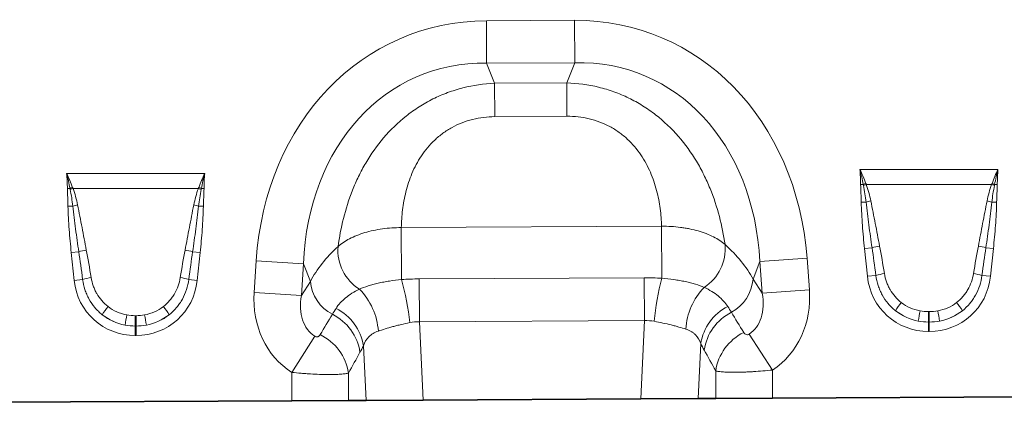
# Model space of a CAD drawing. Units: millimetres. Extents: x 75 to 2081, y 25 to 1460.
# Drawn here: x 998 to 1199, y 855 to 933 of the extents above; entities that cross this region are included whole.
import ezdxf

# ---------------------------------------------------------------- set-up
doc = ezdxf.new("R2010")
doc.units = ezdxf.units.MM
doc.header["$LTSCALE"] = 5

msp = doc.modelspace()

# ---------------------------------------------------------------- linework, layer by layer
at = {"color": 8, "linetype": 'Continuous', "lineweight": 18}
for p, q in [((1093.012, 932.59), (1111.008, 932.681)), ((1093.056, 923.93), (1093.012, 932.59)), ((1111.052, 924.021), (1111.008, 932.681)), ((1111.052, 924.021), (1093.056, 923.93)), ((1093.056, 923.93), (1094.705, 919.819)), ((1109.445, 919.894), (1111.052, 924.021)), ((1094.705, 919.819), (1109.445, 919.894)), ((1094.74, 913.016), (1094.705, 919.819)), ((1109.479, 913.09), (1109.445, 919.894)), ((1109.479, 913.09), (1094.74, 913.016)), ((1007.305, 901.417), (1035.501, 901.417)), ((1169.303, 902.237), (1197.499, 902.237)), ((1169.988, 899.167), (1169.451, 899.159)), ((1196.202, 899.171), (1170.601, 899.171)), ((1197.352, 899.159), (1196.815, 899.167)), ((1007.99, 898.347), (1007.453, 898.339)), ((1034.204, 898.351), (1008.603, 898.351)), ((1035.354, 898.339), (1034.817, 898.347)), ((1170.557, 895.57), (1169.576, 895.55)), ((1196.245, 895.57), (1197.226, 895.55)), ((1008.56, 894.75), (1007.578, 894.73)), ((1034.247, 894.75), (1035.228, 894.73)), ((1075.644, 890.354), (1128.803, 890.623)), ((1075.698, 879.743), (1075.644, 890.354)), ((1128.857, 880.015), (1128.803, 890.623)), ((1009.781, 885.413), (1008.245, 885.252)), ((1008.84, 879.59), (1008.245, 885.252)), ((1033.026, 885.413), (1034.562, 885.252)), ((1034.562, 885.252), (1033.967, 879.59)), ((1171.779, 886.233), (1170.242, 886.072)), ((1170.838, 880.41), (1170.242, 886.072)), ((1195.024, 886.233), (1196.56, 886.072)), ((1196.56, 886.072), (1195.965, 880.41)), ((1045.596, 877.107), (1046.016, 883.582)), ((1055.655, 882.957), (1046.016, 883.582)), ((1055.655, 882.957), (1055.235, 876.482)), ((1057.089, 879.383), (1055.655, 882.957)), ((1148.866, 883.428), (1147.469, 879.841)), ((1148.866, 883.428), (1158.498, 884.151)), ((1149.351, 876.959), (1148.866, 883.428)), ((1158.498, 884.151), (1158.983, 877.681)), ((1010.573, 879.772), (1008.84, 879.59)), ((1032.234, 879.772), (1033.967, 879.59)), ((1055.235, 876.482), (1057.089, 879.383)), ((1079.322, 879.877), (1125.275, 880.109)), ((1079.366, 871.133), (1079.322, 879.877)), ((1125.319, 871.365), (1125.275, 880.109)), ((1147.469, 879.841), (1149.351, 876.959)), ((1172.571, 880.592), (1170.838, 880.41)), ((1194.232, 880.592), (1195.965, 880.41)), ((1055.235, 876.482), (1045.596, 877.107)), ((1149.351, 876.959), (1158.983, 877.681)), ((1183.326, 873.197), (1183.477, 873.197)), ((1183.326, 871.079), (1183.326, 873.197)), ((1183.477, 871.079), (1183.477, 873.197)), ((1021.328, 872.377), (1021.479, 872.377)), ((1021.328, 870.259), (1021.328, 872.377)), ((1021.479, 870.259), (1021.479, 872.377)), ((1125.319, 871.365), (1079.366, 871.133)), ((1079.366, 871.133), (1080.122, 855.147)), ((1124.564, 855.372), (1125.319, 871.365)), ((1183.326, 871.079), (1183.326, 869.165)), ((1183.477, 871.079), (1183.326, 871.079)), ((1183.477, 871.079), (1183.477, 869.165)), ((1021.328, 870.259), (1021.328, 868.346)), ((1021.479, 870.259), (1021.328, 870.259)), ((1021.479, 870.259), (1021.479, 868.346)), ((1183.477, 869.165), (1183.326, 869.165)), ((1021.479, 868.346), (1021.328, 868.346)), ((1057.968, 868.177), (1053.268, 860.805)), ((1136.797, 866.662), (1136.266, 855.431)), ((1146.686, 868.615), (1151.439, 861.277)), ((1068.446, 855.088), (1067.919, 866.225)), ((1053.268, 855.011), (1053.268, 860.805)), ((1064.859, 860.659), (1064.859, 855.07)), ((1139.848, 855.449), (1139.848, 861.116)), ((1151.439, 861.277), (1151.439, 855.508))]:
    msp.add_line(p, q, dxfattribs=at)
at = {"color": 7, "linetype": 'Continuous', "lineweight": 35}
for p, q in [((1053.268, 855.011), (989.441, 854.688)), ((1064.859, 855.07), (1053.268, 855.011)), ((1068.446, 855.088), (1064.859, 855.07)), ((1080.122, 855.147), (1068.446, 855.088)), ((1080.122, 855.147), (1124.564, 855.372)), ((1136.266, 855.431), (1124.564, 855.372)), ((1139.848, 855.449), (1136.266, 855.431)), ((1151.439, 855.508), (1139.848, 855.449)), ((1215.266, 855.831), (1151.439, 855.508))]:
    msp.add_line(p, q, dxfattribs=at)
at = {"color": 8, "linetype": 'Continuous', "lineweight": 18}
for centre, radius, start, end in [((1177.795, 878.967), 21.656, 109.61555, 111.13074), ((1177.534, 880.138), 20.257, 110.01435, 111.74819), ((1189.269, 880.138), 20.257, 68.25181, 69.98565), ((1189.008, 878.967), 21.656, 68.86926, 70.38445), ((1015.797, 878.147), 21.656, 109.61555, 111.13074), ((1015.536, 879.318), 20.257, 110.01435, 111.74819), ((1027.271, 879.318), 20.257, 68.25181, 69.98565), ((1027.01, 878.147), 21.656, 68.86926, 70.38445), ((1013.05, 877.409), 17.913, 101.29734, 104.5169), ((1029.757, 877.409), 17.913, 75.4831, 78.70266), ((1175.048, 878.229), 17.913, 101.29734, 104.5169), ((1191.755, 878.229), 17.913, 75.4831, 78.70266), ((1132.394, 886.065), 9.408, 302.82339, 5.05605), ((1013.794, 871.972), 14.028, 100.16954, 106.62352), ((1029.013, 871.972), 14.028, 73.37648, 79.83046), ((1072.101, 885.76), 9.409, 175.5259, 237.83402), ((1175.792, 872.792), 14.028, 100.16954, 106.62352), ((1191.011, 872.792), 14.028, 73.37648, 79.83046), ((1175.988, 869.351), 11.748, 98.24092, 106.90873), ((1190.815, 869.351), 11.748, 73.09127, 81.75908), ((1013.99, 868.532), 11.748, 98.24092, 106.90873), ((1028.817, 868.532), 11.748, 73.09127, 81.75908), ((1065.45, 880.114), 8.393, 184.99386, 242.52416), ((1020.743, 864.596), 57.004, 6.40432, 15.40964), ((1184.606, 865.428), 57.625, 165.33717, 174.22384), ((1139.101, 880.487), 8.393, 298.06414, 355.58642), ((1057.331, 868.24), 13.66, 4.12892, 44.39023), ((1147.363, 868.724), 13.654, 136.28982, 176.21387), ((1190.277, 864.933), 16.105, 141.03412, 148.31361), ((1176.526, 864.933), 16.105, 31.68639, 38.96588), ((1028.279, 864.113), 16.105, 141.03412, 148.31361), ((1014.528, 864.113), 16.105, 31.68639, 38.96588), ((1057.67, 864.572), 10.382, 9.16196, 63.42081), ((1147.034, 865.016), 10.369, 117.06403, 170.8677), ((1147.796, 863.813), 10.413, 117.12172, 171.49264), ((1231.525, 863.622), 50.877, 168.97012, 171.3489), ((1135.278, 863.622), 50.877, 8.6511, 11.02988), ((1069.527, 862.803), 50.877, 168.97012, 171.3489), ((973.28, 862.803), 50.877, 8.6511, 11.02988), ((1056.9, 863.352), 10.424, 8.53042, 63.33751), ((1150.17, 859.567), 10.438, 116.14999, 171.46855), ((1054.529, 859.105), 10.445, 8.55348, 64.17822)]:
    msp.add_arc(centre, radius, start, end, dxfattribs=at)
for centre, major_axis, ratio, start_param, end_param in [((1099.25, 872.577), (-22.789, 56.805), 0.8495914, 5.9591666, 7.3410809), ((1105.378, 872.608), (22.213, 57.033), 0.8495914, 5.2252897, 6.607204), ((1099.25, 872.577), (-19.626, 48.92), 0.7968131, 5.9591666, 7.3410809), ((1105.378, 872.608), (19.13, 49.116), 0.7968131, 5.2252897, 6.607204), ((1106.622, 875.801), (42.696, -4.852), 0.5613081, 0.3657042, 0.6706028), ((1010.809, 860.849), (-4.113, 38.928), 0.0510893, 5.2145941, 5.3898243), ((1010.809, 861.054), (-4.135, 38.926), 0.1021785, 5.2145088, 5.3897391), ((1031.997, 861.054), (4.135, 38.926), 0.1021785, 0.8934462, 1.0686765), ((1031.997, 860.849), (4.113, 38.928), 0.0510893, 0.893361, 1.0685912), ((1097.974, 875.758), (42.645, 5.284), 0.5613081, 2.4709898, 2.7758885), ((1172.807, 861.669), (-4.113, 38.928), 0.0510893, 5.2145941, 5.3898243), ((1172.807, 861.874), (-4.135, 38.926), 0.1021785, 5.2145088, 5.3897391), ((1193.995, 861.874), (4.135, 38.926), 0.1021785, 0.8934462, 1.0686765), ((1193.995, 861.669), (4.113, 38.928), 0.0510893, 0.893361, 1.0685912), ((1022.14, 881.804), (9.247, 10.27), 0.940719, 2.438827, 3.8443583), ((1020.667, 881.804), (-9.247, 10.27), 0.940719, 2.438827, 3.8443583), ((1184.138, 882.624), (9.247, 10.27), 0.940719, 2.438827, 3.8443583), ((1182.665, 882.624), (-9.247, 10.27), 0.940719, 2.438827, 3.8443583), ((1064.339, 878.162), (11.083, 17.35), 0.8743166, 2.1332413, 3.1423705), ((1140.231, 878.546), (-6.477, 9.917), 0.675428, 3.1382593, 4.149944), ((1140.231, 878.546), (-11.258, 17.237), 0.8743166, 3.1382593, 4.149944), ((1064.339, 878.162), (6.376, 9.982), 0.675428, 2.1332413, 3.1423705), ((1183.632, 882.267), (8.022, 4.795), 0.9594317, 3.5028761, 3.9687929), ((1183.17, 882.267), (8.022, -4.795), 0.9594317, 5.4559851, 5.9219019), ((1021.634, 881.447), (8.022, 4.795), 0.9594317, 3.5028761, 3.9687929), ((1021.172, 881.447), (8.022, -4.795), 0.9594317, 5.4559851, 5.9219019), ((1222.676, 752.32), (-151.04, 243.255), 0.015966, 1.0414207, 1.0609355), ((1184.138, 882.624), (7.988, 8.871), 0.9214445, 3.192041, 3.6579578), ((1183.632, 882.062), (10.267, 4.58), 0.9742026, 3.6200064, 4.0859232), ((1182.665, 882.624), (-7.988, 8.871), 0.9214445, 2.6252275, 3.0911443), ((1183.17, 882.062), (10.267, -4.58), 0.9742026, 5.3388548, 5.8047716), ((1022.14, 881.804), (7.988, 8.871), 0.9214445, 3.192041, 3.6579578), ((1021.634, 881.243), (10.267, 4.58), 0.9742026, 3.6200064, 4.0859232), ((1020.667, 881.804), (-7.988, 8.871), 0.9214445, 2.6252275, 3.0911443), ((1021.172, 881.243), (10.267, -4.58), 0.9742026, 5.3388548, 5.8047716), ((972.099, 733.768), (172.462, 282.225), 0.0136959, 5.2184542, 5.2353074), ((981.758, 733.768), (162.696, 282.682), 0.0302097, 5.1952116, 5.2120647), ((1213.016, 752.32), (-141.257, 243.784), 0.0351185, 1.0684339, 1.0879488)]:
    msp.add_ellipse(centre, major_axis=major_axis, ratio=ratio, start_param=start_param, end_param=end_param, dxfattribs=at)
for points, knots in [([(1062.721, 886.494), (1062.983, 888.401), (1063.345, 890.317), (1064.313, 894.15), (1064.918, 896.068), (1065.867, 898.456), (1066.066, 898.933), (1066.482, 899.878), (1066.699, 900.346), (1067.376, 901.74), (1067.863, 902.654), (1069.441, 905.34), (1070.648, 907.062), (1073.423, 910.316), (1074.952, 911.805), (1077.056, 913.472), (1077.487, 913.796), (1078.367, 914.424), (1078.818, 914.728), (1080.192, 915.603), (1081.135, 916.136), (1083.073, 917.1), (1084.069, 917.532), (1085.603, 918.101), (1086.123, 918.278), (1087.169, 918.603), (1087.695, 918.752), (1090.34, 919.422), (1092.501, 919.732), (1094.705, 919.819)], [0, 0, 0, 0, 0.125, 0.125, 0.25, 0.25, 0.28125, 0.28125, 0.3125, 0.3125, 0.375, 0.375, 0.5, 0.5, 0.625, 0.625, 0.65625, 0.65625, 0.6875, 0.6875, 0.75, 0.75, 0.8125, 0.8125, 0.84375, 0.84375, 0.875, 0.875, 1, 1, 1, 1]), ([(1109.445, 919.894), (1111.65, 919.829), (1113.813, 919.541), (1116.465, 918.897), (1116.993, 918.754), (1118.043, 918.439), (1118.564, 918.267), (1120.104, 917.714), (1121.104, 917.293), (1123.052, 916.348), (1124, 915.825), (1125.382, 914.964), (1125.837, 914.664), (1126.723, 914.045), (1127.157, 913.726), (1129.278, 912.08), (1130.823, 910.607), (1133.63, 907.38), (1134.854, 905.671), (1136.459, 903.001), (1136.956, 902.092), (1137.647, 900.705), (1137.868, 900.239), (1138.294, 899.298), (1138.498, 898.823), (1139.47, 896.446), (1140.096, 894.534), (1141.102, 890.71), (1141.484, 888.798), (1141.765, 886.894)], [0, 0, 0, 0, 0.125, 0.125, 0.15625, 0.15625, 0.1875, 0.1875, 0.25, 0.25, 0.3125, 0.3125, 0.34375, 0.34375, 0.375, 0.375, 0.5, 0.5, 0.625, 0.625, 0.6875, 0.6875, 0.71875, 0.71875, 0.75, 0.75, 0.875, 0.875, 1, 1, 1, 1]), ([(1094.74, 913.016), (1093.199, 913.008), (1091.69, 912.827), (1089.476, 912.275), (1088.744, 912.042), (1087.342, 911.494), (1086.666, 911.177), (1085.69, 910.641), (1085.37, 910.452), (1084.744, 910.053), (1084.436, 909.843), (1083.544, 909.19), (1082.988, 908.725), (1081.943, 907.741), (1081.456, 907.222), (1080.546, 906.135), (1080.122, 905.566), (1078.969, 903.835), (1078.343, 902.638), (1077.568, 900.803), (1077.338, 900.184), (1076.926, 898.935), (1076.746, 898.308), (1076.278, 896.439), (1076.058, 895.204), (1075.755, 892.759), (1075.673, 891.55), (1075.644, 890.354)], [0, 0, 0, 0, 0.125, 0.125, 0.1875, 0.1875, 0.25, 0.25, 0.28125, 0.28125, 0.3125, 0.3125, 0.375, 0.375, 0.4375, 0.4375, 0.5, 0.5, 0.625, 0.625, 0.6875, 0.6875, 0.75, 0.75, 0.875, 0.875, 1, 1, 1, 1]), ([(1128.803, 890.623), (1128.762, 891.818), (1128.668, 893.027), (1128.341, 895.469), (1128.108, 896.701), (1127.621, 898.565), (1127.434, 899.191), (1127.01, 900.435), (1126.773, 901.052), (1125.98, 902.88), (1125.342, 904.07), (1124.171, 905.789), (1123.742, 906.354), (1122.821, 907.431), (1122.328, 907.945), (1121.274, 908.919), (1120.713, 909.378), (1119.814, 910.022), (1119.504, 910.229), (1118.874, 910.621), (1118.553, 910.807), (1117.571, 911.334), (1116.892, 911.643), (1115.484, 912.177), (1114.75, 912.403), (1112.531, 912.933), (1111.02, 913.098), (1109.479, 913.09)], [0, 0, 0, 0, 0.125, 0.125, 0.25, 0.25, 0.3125, 0.3125, 0.375, 0.375, 0.5, 0.5, 0.5625, 0.5625, 0.625, 0.625, 0.6875, 0.6875, 0.71875, 0.71875, 0.75, 0.75, 0.8125, 0.8125, 0.875, 0.875, 1, 1, 1, 1]), ([(1169.576, 895.55), (1169.564, 896.152), (1169.542, 896.753), (1169.491, 897.956), (1169.46, 898.557), (1169.451, 899.159)], [0, 0, 0, 0, 0.5, 0.5, 1, 1, 1, 1]), ([(1170.557, 895.57), (1170.493, 896.137), (1170.416, 896.703), (1170.237, 897.83), (1170.136, 898.392), (1170.028, 898.952)], [0, 0, 0, 0, 0.5, 0.5, 1, 1, 1, 1]), ([(1170.601, 899.171), (1170.803, 898.622), (1170.978, 898.063), (1171.287, 896.936), (1171.422, 896.368), (1171.538, 895.795)], [0, 0, 0, 0, 0.5, 0.5, 1, 1, 1, 1]), ([(1195.264, 895.795), (1195.381, 896.368), (1195.515, 896.937), (1195.825, 898.063), (1195.999, 898.621), (1196.202, 899.171)], [0, 0, 0, 0, 0.5, 0.5, 1, 1, 1, 1]), ([(1196.775, 898.952), (1196.667, 898.392), (1196.566, 897.83), (1196.387, 896.703), (1196.309, 896.137), (1196.245, 895.57)], [0, 0, 0, 0, 0.5, 0.5, 1, 1, 1, 1]), ([(1197.352, 899.159), (1197.343, 898.557), (1197.312, 897.956), (1197.261, 896.753), (1197.239, 896.152), (1197.226, 895.55)], [0, 0, 0, 0, 0.5, 0.5, 1, 1, 1, 1]), ([(1007.578, 894.73), (1007.566, 895.332), (1007.544, 895.933), (1007.493, 897.136), (1007.462, 897.737), (1007.453, 898.339)], [0, 0, 0, 0, 0.5, 0.5, 1, 1, 1, 1]), ([(1008.56, 894.75), (1008.495, 895.318), (1008.418, 895.883), (1008.239, 897.01), (1008.138, 897.572), (1008.03, 898.132)], [0, 0, 0, 0, 0.5, 0.5, 1, 1, 1, 1]), ([(1008.603, 898.351), (1008.805, 897.802), (1008.98, 897.243), (1009.289, 896.117), (1009.424, 895.548), (1009.541, 894.975)], [0, 0, 0, 0, 0.5, 0.5, 1, 1, 1, 1]), ([(1033.266, 894.975), (1033.383, 895.549), (1033.517, 896.117), (1033.827, 897.243), (1034.001, 897.801), (1034.204, 898.351)], [0, 0, 0, 0, 0.5, 0.5, 1, 1, 1, 1]), ([(1034.777, 898.132), (1034.669, 897.572), (1034.568, 897.01), (1034.389, 895.883), (1034.311, 895.317), (1034.247, 894.75)], [0, 0, 0, 0, 0.5, 0.5, 1, 1, 1, 1]), ([(1035.354, 898.339), (1035.345, 897.737), (1035.314, 897.136), (1035.263, 895.933), (1035.241, 895.332), (1035.228, 894.73)], [0, 0, 0, 0, 0.5, 0.5, 1, 1, 1, 1]), ([(1009.541, 894.975), (1009.852, 893.445), (1010.148, 891.913), (1010.735, 888.846), (1011.026, 887.313), (1011.317, 885.779)], [0, 0, 0, 0, 0.5, 0.5, 1, 1, 1, 1]), ([(1031.489, 885.779), (1031.781, 887.313), (1032.071, 888.846), (1032.659, 891.913), (1032.955, 893.445), (1033.266, 894.975)], [0, 0, 0, 0, 0.5, 0.5, 1, 1, 1, 1]), ([(1170.242, 886.072), (1170.077, 887.647), (1169.932, 889.225), (1169.699, 892.384), (1169.609, 893.965), (1169.576, 895.55)], [0, 0, 0, 0, 0.5, 0.5, 1, 1, 1, 1]), ([(1171.779, 886.233), (1171.551, 887.786), (1171.333, 889.34), (1170.923, 892.452), (1170.73, 894.01), (1170.557, 895.57)], [0, 0, 0, 0, 0.5, 0.5, 1, 1, 1, 1]), ([(1171.538, 895.795), (1171.849, 894.265), (1172.146, 892.732), (1172.733, 889.666), (1173.024, 888.133), (1173.315, 886.599)], [0, 0, 0, 0, 0.5, 0.5, 1, 1, 1, 1]), ([(1193.487, 886.599), (1193.779, 888.133), (1194.069, 889.666), (1194.657, 892.732), (1194.953, 894.265), (1195.264, 895.795)], [0, 0, 0, 0, 0.5, 0.5, 1, 1, 1, 1]), ([(1196.245, 895.57), (1196.073, 894.01), (1195.88, 892.452), (1195.47, 889.34), (1195.252, 887.786), (1195.024, 886.233)], [0, 0, 0, 0, 0.5, 0.5, 1, 1, 1, 1]), ([(1197.226, 895.55), (1197.193, 893.966), (1197.103, 892.384), (1196.87, 889.224), (1196.726, 887.647), (1196.56, 886.072)], [0, 0, 0, 0, 0.5, 0.5, 1, 1, 1, 1]), ([(1008.245, 885.252), (1008.079, 886.827), (1007.934, 888.405), (1007.701, 891.564), (1007.611, 893.146), (1007.578, 894.73)], [0, 0, 0, 0, 0.5, 0.5, 1, 1, 1, 1]), ([(1009.781, 885.413), (1009.553, 886.966), (1009.335, 888.521), (1008.925, 891.633), (1008.732, 893.19), (1008.56, 894.75)], [0, 0, 0, 0, 0.5, 0.5, 1, 1, 1, 1]), ([(1034.247, 894.75), (1034.075, 893.19), (1033.882, 891.632), (1033.472, 888.52), (1033.254, 886.966), (1033.026, 885.413)], [0, 0, 0, 0, 0.5, 0.5, 1, 1, 1, 1]), ([(1035.228, 894.73), (1035.195, 893.146), (1035.105, 891.564), (1034.873, 888.405), (1034.728, 886.827), (1034.562, 885.252)], [0, 0, 0, 0, 0.5, 0.5, 1, 1, 1, 1]), ([(1062.721, 886.494), (1063.048, 886.788), (1063.413, 887.07), (1064.203, 887.604), (1064.629, 887.856), (1065.544, 888.332), (1066.034, 888.555), (1067.074, 888.97), (1067.615, 889.158), (1068.737, 889.495), (1069.319, 889.644), (1070.523, 889.903), (1071.15, 890.013), (1073.039, 890.274), (1074.327, 890.36), (1075.644, 890.354)], [0, 0, 0, 0, 0.125, 0.125, 0.25, 0.25, 0.375, 0.375, 0.5, 0.5, 0.625, 0.625, 0.75, 0.75, 1, 1, 1, 1]), ([(1128.803, 890.623), (1130.123, 890.642), (1131.41, 890.569), (1132.98, 890.369), (1133.292, 890.323), (1133.913, 890.221), (1134.222, 890.164), (1135.133, 889.978), (1135.718, 889.834), (1136.845, 889.508), (1137.387, 889.326), (1138.425, 888.924), (1138.924, 888.703), (1140.31, 888), (1141.104, 887.475), (1141.765, 886.894)], [0, 0, 0, 0, 0.25, 0.25, 0.3125, 0.3125, 0.375, 0.375, 0.5, 0.5, 0.625, 0.625, 0.75, 0.75, 1, 1, 1, 1]), ([(1174.304, 880.979), (1174.398, 880.398), (1174.542, 879.833), (1174.83, 879.012), (1174.938, 878.742), (1175.18, 878.212), (1175.314, 877.95), (1175.755, 877.184), (1176.092, 876.709), (1176.856, 875.829), (1177.286, 875.422), (1177.754, 875.061)], [0, 0, 0, 0, 0.25, 0.25, 0.375, 0.375, 0.5, 0.5, 0.75, 0.75, 1, 1, 1, 1]), ([(1189.048, 875.061), (1189.516, 875.421), (1189.939, 875.822), (1190.512, 876.481), (1190.693, 876.71), (1191.033, 877.187), (1191.192, 877.436), (1191.63, 878.196), (1191.872, 878.725), (1192.259, 879.825), (1192.404, 880.398), (1192.499, 880.979)], [0, 0, 0, 0, 0.25, 0.25, 0.375, 0.375, 0.5, 0.5, 0.75, 0.75, 1, 1, 1, 1]), ([(1014.574, 872.573), (1014.295, 872.794), (1014.028, 873.029), (1013.52, 873.522), (1013.281, 873.78), (1012.604, 874.584), (1012.207, 875.163), (1011.695, 876.094), (1011.54, 876.413), (1011.262, 877.058), (1011.139, 877.386), (1010.817, 878.384), (1010.664, 879.068), (1010.573, 879.772)], [0, 0, 0, 0, 0.125, 0.125, 0.25, 0.25, 0.5, 0.5, 0.625, 0.625, 0.75, 0.75, 1, 1, 1, 1]), ([(1012.306, 880.159), (1012.401, 879.578), (1012.544, 879.013), (1012.832, 878.192), (1012.94, 877.922), (1013.182, 877.392), (1013.317, 877.13), (1013.757, 876.365), (1014.094, 875.889), (1014.858, 875.009), (1015.288, 874.602), (1015.756, 874.241)], [0, 0, 0, 0, 0.25, 0.25, 0.375, 0.375, 0.5, 0.5, 0.75, 0.75, 1, 1, 1, 1]), ([(1027.05, 874.241), (1027.518, 874.602), (1027.941, 875.003), (1028.514, 875.661), (1028.695, 875.89), (1029.035, 876.367), (1029.194, 876.616), (1029.632, 877.376), (1029.874, 877.905), (1030.261, 879.005), (1030.406, 879.578), (1030.501, 880.159)], [0, 0, 0, 0, 0.25, 0.25, 0.375, 0.375, 0.5, 0.5, 0.75, 0.75, 1, 1, 1, 1]), ([(1032.234, 879.772), (1032.143, 879.069), (1031.987, 878.373), (1031.554, 877.037), (1031.277, 876.394), (1030.767, 875.468), (1030.58, 875.165), (1030.181, 874.584), (1029.968, 874.305), (1029.291, 873.503), (1028.789, 873.014), (1028.232, 872.573)], [0, 0, 0, 0, 0.25, 0.25, 0.5, 0.5, 0.625, 0.625, 0.75, 0.75, 1, 1, 1, 1]), ([(1067.092, 877.796), (1067.625, 878.024), (1068.211, 878.243), (1069.171, 878.549), (1069.505, 878.648), (1070.2, 878.837), (1070.561, 878.927), (1071.302, 879.096), (1071.683, 879.176), (1072.454, 879.321), (1072.845, 879.388), (1074.037, 879.569), (1074.855, 879.667), (1075.698, 879.743)], [0, 0, 0, 0, 0.25, 0.25, 0.375, 0.375, 0.5, 0.5, 0.625, 0.625, 0.75, 0.75, 1, 1, 1, 1]), ([(1128.857, 880.015), (1129.701, 879.948), (1130.522, 879.859), (1131.723, 879.689), (1132.117, 879.626), (1132.896, 879.488), (1133.278, 879.413), (1134.021, 879.251), (1134.382, 879.164), (1135.076, 878.983), (1135.409, 878.889), (1136.369, 878.594), (1136.957, 878.382), (1137.493, 878.159)], [0, 0, 0, 0, 0.25, 0.25, 0.375, 0.375, 0.5, 0.5, 0.625, 0.625, 0.75, 0.75, 1, 1, 1, 1]), ([(1176.572, 873.393), (1176.293, 873.613), (1176.026, 873.849), (1175.518, 874.342), (1175.279, 874.6), (1174.602, 875.404), (1174.205, 875.982), (1173.693, 876.913), (1173.537, 877.233), (1173.26, 877.878), (1173.137, 878.206), (1172.815, 879.204), (1172.662, 879.888), (1172.571, 880.592)], [0, 0, 0, 0, 0.125, 0.125, 0.25, 0.25, 0.5, 0.5, 0.625, 0.625, 0.75, 0.75, 1, 1, 1, 1]), ([(1194.232, 880.592), (1194.141, 879.889), (1193.985, 879.193), (1193.552, 877.857), (1193.275, 877.214), (1192.765, 876.288), (1192.578, 875.985), (1192.179, 875.404), (1191.966, 875.125), (1191.289, 874.323), (1190.787, 873.834), (1190.23, 873.393)], [0, 0, 0, 0, 0.25, 0.25, 0.5, 0.5, 0.625, 0.625, 0.75, 0.75, 1, 1, 1, 1]), ([(1062.315, 873.857), (1062.811, 874.631), (1063.455, 875.349), (1064.651, 876.339), (1065.089, 876.654), (1066.036, 877.249), (1066.545, 877.53), (1067.092, 877.796)], [0, 0, 0, 0, 0.5, 0.5, 0.75, 0.75, 1, 1, 1, 1]), ([(1137.493, 878.159), (1138.045, 877.898), (1138.559, 877.622), (1139.515, 877.034), (1139.957, 876.722), (1141.165, 875.74), (1141.815, 875.023), (1142.317, 874.249)], [0, 0, 0, 0, 0.25, 0.25, 0.5, 0.5, 1, 1, 1, 1]), ([(1077.391, 870.954), (1076.783, 870.828), (1076.188, 870.698), (1075.318, 870.494), (1075.032, 870.425), (1074.466, 870.282), (1074.185, 870.209), (1073.365, 869.986), (1072.846, 869.834), (1071.861, 869.528), (1071.394, 869.374), (1070.955, 869.223)], [0, 0, 0, 0, 0.25, 0.25, 0.375, 0.375, 0.5, 0.5, 0.75, 0.75, 1, 1, 1, 1]), ([(1133.738, 869.626), (1133.297, 869.767), (1132.828, 869.912), (1132.082, 870.128), (1131.826, 870.199), (1131.301, 870.341), (1131.03, 870.412), (1130.206, 870.618), (1129.64, 870.749), (1128.479, 870.996), (1127.884, 871.113), (1127.273, 871.227)], [0, 0, 0, 0, 0.25, 0.25, 0.375, 0.375, 0.5, 0.5, 0.75, 0.75, 1, 1, 1, 1]), ([(1070.955, 869.223), (1070.561, 869.088), (1070.202, 868.925), (1069.55, 868.534), (1069.257, 868.304), (1068.499, 867.537), (1068.147, 866.922), (1067.919, 866.225)], [0, 0, 0, 0, 0.25, 0.25, 0.5, 0.5, 1, 1, 1, 1]), ([(1136.797, 866.662), (1136.568, 867.36), (1136.215, 867.975), (1135.578, 868.608), (1135.44, 868.728), (1135.146, 868.953), (1134.99, 869.056), (1134.498, 869.341), (1134.136, 869.498), (1133.738, 869.626)], [0, 0, 0, 0, 0.5, 0.5, 0.625, 0.625, 0.75, 0.75, 1, 1, 1, 1]), ([(1145.57, 868.937), (1145.613, 868.866), (1145.665, 868.799), (1145.788, 868.677), (1145.859, 868.622), (1146.029, 868.534), (1146.128, 868.499), (1146.315, 868.49), (1146.384, 868.495), (1146.533, 868.533), (1146.613, 868.567), (1146.686, 868.615)], [0, 0, 0, 0, 0.25, 0.25, 0.5, 0.5, 0.75, 0.75, 0.875, 0.875, 1, 1, 1, 1]), ([(1057.968, 868.177), (1058.041, 868.13), (1058.12, 868.097), (1058.269, 868.06), (1058.338, 868.056), (1058.462, 868.062), (1058.518, 868.073), (1058.619, 868.104), (1058.665, 868.124), (1058.792, 868.191), (1058.863, 868.246), (1058.985, 868.369), (1059.036, 868.436), (1059.079, 868.508)], [0, 0, 0, 0, 0.125, 0.125, 0.25, 0.25, 0.375, 0.375, 0.5, 0.5, 0.75, 0.75, 1, 1, 1, 1]), ([(1064.859, 860.659), (1064.689, 860.608), (1064.468, 860.563), (1064.062, 860.504), (1063.914, 860.486), (1063.595, 860.454), (1063.253, 860.425), (1062.868, 860.403), (1062.46, 860.384), (1062.244, 860.377), (1061.57, 860.36), (1061.085, 860.357), (1060.046, 860.365), (1059.488, 860.378), (1058.335, 860.419), (1057.738, 860.447), (1056.809, 860.503), (1056.492, 860.523), (1055.856, 860.569), (1055.536, 860.594), (1054.572, 860.674), (1053.923, 860.735), (1053.268, 860.805)], [0, 0, 0, 0, 0.125, 0.125, 0.1875, 0.1875, 0.25, 0.3125, 0.3125, 0.375, 0.375, 0.5, 0.5, 0.625, 0.625, 0.75, 0.75, 0.8125, 0.8125, 0.875, 0.875, 1, 1, 1, 1]), ([(1151.439, 861.277), (1150.783, 861.206), (1150.133, 861.143), (1148.843, 861.034), (1148.202, 860.988), (1147.274, 860.931), (1146.969, 860.914), (1146.367, 860.885), (1146.07, 860.872), (1145.201, 860.84), (1144.652, 860.827), (1143.614, 860.817), (1143.122, 860.82), (1142.23, 860.842), (1141.824, 860.86), (1141.279, 860.898), (1141.107, 860.912), (1140.788, 860.945), (1140.642, 860.962), (1140.238, 861.02), (1140.018, 861.065), (1139.848, 861.116)], [0, 0, 0, 0, 0.125, 0.125, 0.25, 0.25, 0.3125, 0.3125, 0.375, 0.375, 0.5, 0.5, 0.625, 0.625, 0.75, 0.75, 0.8125, 0.8125, 0.875, 0.875, 1, 1, 1, 1])]:
    msp.add_open_spline(points, degree=3, knots=knots, dxfattribs=at)
for points in [[(1007.99, 898.347), (1007.796, 899.377), (1007.57, 900.402), (1007.305, 901.417)], [(1008.527, 898.547), (1008.155, 899.515), (1007.749, 900.475), (1007.305, 901.417)], [(1007.453, 898.339), (1007.438, 899.367), (1007.394, 900.394), (1007.305, 901.417)], [(1034.28, 898.547), (1034.652, 899.515), (1035.058, 900.475), (1035.501, 901.417)], [(1034.817, 898.347), (1035.011, 899.378), (1035.236, 900.403), (1035.501, 901.417)], [(1035.354, 898.339), (1035.369, 899.367), (1035.413, 900.394), (1035.501, 901.417)], [(1169.988, 899.167), (1169.794, 900.197), (1169.568, 901.222), (1169.303, 902.237)], [(1170.525, 899.367), (1170.153, 900.335), (1169.747, 901.295), (1169.303, 902.237)], [(1169.451, 899.159), (1169.436, 900.187), (1169.391, 901.214), (1169.303, 902.237)], [(1196.278, 899.367), (1196.65, 900.335), (1197.056, 901.295), (1197.499, 902.237)], [(1196.815, 899.167), (1197.009, 900.198), (1197.234, 901.223), (1197.499, 902.237)], [(1197.352, 899.159), (1197.367, 900.187), (1197.411, 901.214), (1197.499, 902.237)], [(1170.028, 898.952), (1170.014, 899.024), (1170.001, 899.096), (1169.988, 899.167)], [(1170.525, 899.367), (1170.55, 899.301), (1170.575, 899.236), (1170.601, 899.171)], [(1196.202, 899.171), (1196.227, 899.236), (1196.253, 899.301), (1196.278, 899.367)], [(1196.815, 899.167), (1196.802, 899.096), (1196.788, 899.024), (1196.775, 898.952)], [(1008.03, 898.132), (1008.016, 898.204), (1008.003, 898.276), (1007.99, 898.347)], [(1008.527, 898.547), (1008.552, 898.481), (1008.577, 898.416), (1008.603, 898.351)], [(1034.204, 898.351), (1034.229, 898.416), (1034.255, 898.481), (1034.28, 898.547)], [(1034.817, 898.347), (1034.804, 898.276), (1034.79, 898.204), (1034.777, 898.132)], [(1075.698, 879.743), (1076.903, 879.825), (1078.111, 879.871), (1079.322, 879.877)], [(1125.275, 880.109), (1126.471, 880.115), (1127.665, 880.083), (1128.857, 880.015)], [(1061.577, 872.668), (1061.812, 873.06), (1062.058, 873.457), (1062.315, 873.857)], [(1142.317, 874.249), (1142.572, 873.856), (1142.816, 873.467), (1143.049, 873.081)], [(1181.588, 873.356), (1182.162, 873.249), (1182.742, 873.197), (1183.326, 873.197)], [(1183.477, 873.197), (1184.061, 873.197), (1184.64, 873.249), (1185.214, 873.356)], [(1019.59, 872.536), (1020.164, 872.429), (1020.744, 872.377), (1021.328, 872.377)], [(1021.479, 872.377), (1022.063, 872.377), (1022.642, 872.429), (1023.216, 872.536)], [(1079.366, 871.133), (1078.698, 871.152), (1078.04, 871.089), (1077.391, 870.954)], [(1127.273, 871.227), (1126.63, 871.347), (1125.979, 871.397), (1125.319, 871.365)], [(1183.326, 871.079), (1182.62, 871.079), (1181.92, 871.143), (1181.227, 871.275)], [(1185.575, 871.275), (1184.882, 871.143), (1184.182, 871.079), (1183.477, 871.079)], [(1021.328, 870.259), (1020.622, 870.259), (1019.923, 870.324), (1019.229, 870.455)], [(1023.577, 870.455), (1022.884, 870.324), (1022.184, 870.259), (1021.479, 870.259)], [(1137.498, 865.353), (1137.263, 865.778), (1137.029, 866.214), (1136.797, 866.662)], [(1067.919, 866.225), (1067.684, 865.771), (1067.447, 865.329), (1067.208, 864.899)]]:
    msp.add_open_spline(points, degree=3, dxfattribs=at)

doc.saveas('drawing.dxf')
